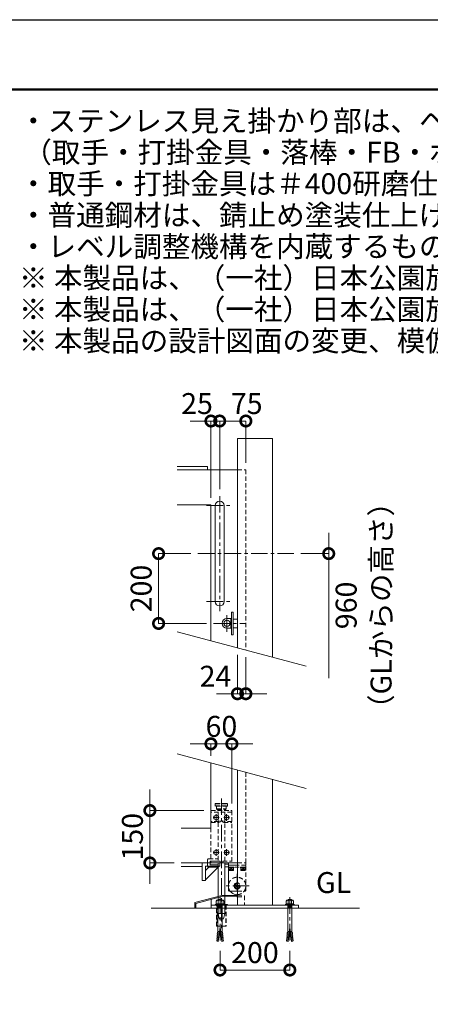
# Model space of a CAD drawing. Extents: x 0 to 16800, y 0 to 11880.
# Drawn here: x 10904 to 13257, y 6237 to 11880 of the extents above; entities that cross this region are included whole.
import ezdxf

# ---------------------------------------------------------------- set-up
doc = ezdxf.new("R2010")
doc.units = 0
doc.header["$MEASUREMENT"] = 0
doc.header["$PDMODE"] = 1
doc.linetypes.add('CENTER', pattern=[50.8, 31.75, -6.35, 6.35, -6.35])
doc.linetypes.add('DASHED', pattern=[19.05, 12.7, -6.35])
doc.layers.get('0').update_dxf_attribs({"color": 1, "linetype": 'CONTINUOUS'})
doc.layers.get('DefPoints').update_dxf_attribs({"linetype": 'CONTINUOUS'})
for name, color, linetype, lineweight in [('FRAM3', 1, 'CONTINUOUS', 50), ('ボルト・ナット', 8, 'CONTINUOUS', 9), ('基準線', 6, 'CENTER', 18), ('外形線', 7, 'CONTINUOUS', 18), ('寸法線', 3, 'CONTINUOUS', 18), ('文字', 4, 'CONTINUOUS', 18), ('落棒・金具類', 8, 'CONTINUOUS', 9), ('隠れ線', 5, 'DASHED', 18)]:
    doc.layers.add(name, color=color, linetype=linetype, lineweight=lineweight)
doc.styles.get("Standard").update_dxf_attribs({"font": 'TXT.SHX', "bigfont": 'bigfont.shx'})
doc.dimstyles.new('40-20', dxfattribs={"dimscale": 40, "dimtxt": 3, "dimasz": 3, "dimexe": 0, "dimexo": 1, "dimgap": 1, "dimtad": 3, "dimdec": 1, "dimlfac": 0.5, "dimdsep": 46, "dimtxsty": 'Standard', "dimblk": 'DOTSMALL', "dimcen": 0, "dimclrd": 256, "dimclre": 256, "dimclrt": 7, "dimadec": 3, "dimazin": 2, "dimtfac": 1, "dimtdec": 1, "dimtix": 1, "dimtmove": 2, "dimatfit": 2, "dimldrblk": 'OPEN', "dimfxl": 0, "dimtolj": 1, "dimlwd": -1, "dimlwe": -1, "dimarcsym": 0})

# ---------------------------------------------------------------- blocks, each defined once
blk = doc.blocks.new('_DotSmall')
at = {"layer": 'FRAM3', "color": 0, "const_width": 0.5}
blk.add_lwpolyline([(-0.0625, 0, 1), (0.0625, 0, 1)], format="xyb", close=True, dxfattribs=at)
blk = doc.blocks.new('*D60')
at = {"layer": 'DefPoints', "color": 0}
for p in [(11925, 8820), (11700, 8420), (12014, 8420)]:
    blk.add_point(p, dxfattribs=at)
at = {"layer": '寸法線'}
for p, q in [((11885, 8820), (11700, 8820)), ((11700, 8820), (11700, 8420)), ((11974, 8420), (11700, 8420))]:
    blk.add_line(p, q, dxfattribs=at)
at = {"layer": '寸法線', "xscale": 120, "yscale": 120, "zscale": 120}
for p, rotation in [((11700, 8820), 90), ((11700, 8420), 270)]:
    blk.add_blockref('_DotSmall', p, dxfattribs=dict(at, rotation=rotation))
at = {"layer": '寸法線', "color": 7, "insert": (11600, 8620), "char_height": 120, "attachment_point": 5, "rotation": 90}
blk.add_mtext('\\A1;200', dxfattribs=at)
blk = doc.blocks.new('_OPEN')
at = {"color": 0, "linetype": 'ByBlock'}
for p, q in [((-1, 0.167), (0, 0)), ((0, 0), (-1, -0.167)), ((0, 0), (-1, 0))]:
    blk.add_line(p, q, dxfattribs=at)
blk = doc.blocks.new('*D61')
at = {"layer": 'DefPoints', "color": 0}
for p in [(12475, 8820), (12352, 8226.4), (12675, 8226.4)]:
    blk.add_point(p, dxfattribs=at)
at = {"layer": '寸法線'}
for p, q in [((12675, 8820), (12675, 8940)), ((12515, 8820), (12675, 8820)), ((12675, 8820), (12675, 8226.4)), ((12675, 8226.4), (12675, 8106.4))]:
    blk.add_line(p, q, dxfattribs=at)
at = {"layer": '寸法線', "xscale": 120, "yscale": 120, "zscale": 120, "rotation": 270}
blk.add_blockref('_DotSmall', (12675, 8820), dxfattribs=at)
at = {"layer": '寸法線', "color": 7, "insert": (12875, 8523.2), "char_height": 120, "attachment_point": 5, "rotation": 90}
blk.add_mtext('\\A1;960\\P（GLからの高さ）', dxfattribs=at)
blk = doc.blocks.new('_None')
blk = doc.blocks.new('*D62')
at = {"layer": 'DefPoints', "color": 0}
for p in [(12050, 9580), (12050, 9150), (12000, 9100)]:
    blk.add_point(p, dxfattribs=at)
at = {"layer": '寸法線'}
for p, q in [((12000, 9580), (11880, 9580)), ((12000, 9140), (12000, 9580)), ((12000, 9580), (12050, 9580)), ((12050, 9190), (12050, 9580)), ((12050, 9580), (12170, 9580))]:
    blk.add_line(p, q, dxfattribs=at)
at = {"layer": '寸法線', "xscale": 120, "yscale": 120, "zscale": 120}
blk.add_blockref('_DotSmall', (12000, 9580), dxfattribs=at)
at = {"layer": '寸法線', "xscale": 120, "yscale": 120, "zscale": 120, "rotation": 180}
blk.add_blockref('_DotSmall', (12050, 9580), dxfattribs=at)
at = {"layer": '寸法線', "color": 7, "insert": (11920.2, 9680), "char_height": 120, "attachment_point": 5}
blk.add_mtext('\\A1;25', dxfattribs=at)
blk = doc.blocks.new('*D63')
at = {"layer": 'DefPoints', "color": 0}
for p in [(12200, 9580), (12200, 9300), (12050, 9150)]:
    blk.add_point(p, dxfattribs=at)
at = {"layer": '寸法線'}
for p, q in [((12050, 9190), (12050, 9580)), ((12050, 9580), (12200, 9580)), ((12200, 9340), (12200, 9580))]:
    blk.add_line(p, q, dxfattribs=at)
at = {"layer": '寸法線', "xscale": 120, "yscale": 120, "zscale": 120, "rotation": 180}
blk.add_blockref('_DotSmall', (12050, 9580), dxfattribs=at)
at = {"layer": '寸法線', "xscale": 120, "yscale": 120, "zscale": 120}
blk.add_blockref('_DotSmall', (12200, 9580), dxfattribs=at)
at = {"layer": '寸法線', "color": 7, "insert": (12205.2, 9680), "char_height": 120, "attachment_point": 5}
blk.add_mtext('\\A1;75', dxfattribs=at)
blk = doc.blocks.new('*D67')
at = {"layer": 'DefPoints', "color": 0}
for p in [(12052, 6583.6), (12452, 6583.6), (12452, 6433.6)]:
    blk.add_point(p, dxfattribs=at)
at = {"layer": '寸法線'}
for p, q in [((12052, 6543.6), (12052, 6433.6)), ((12452, 6543.6), (12452, 6433.6)), ((12052, 6433.6), (12452, 6433.6))]:
    blk.add_line(p, q, dxfattribs=at)
at = {"layer": '寸法線', "xscale": 120, "yscale": 120, "zscale": 120, "rotation": 180}
blk.add_blockref('_DotSmall', (12052, 6433.6), dxfattribs=at)
at = {"layer": '寸法線', "xscale": 120, "yscale": 120, "zscale": 120}
blk.add_blockref('_DotSmall', (12452, 6433.6), dxfattribs=at)
at = {"layer": '寸法線', "color": 7, "insert": (12252, 6533.6), "char_height": 120, "attachment_point": 5}
blk.add_mtext('\\A1;200', dxfattribs=at)
blk = doc.blocks.new('*D68')
at = {"layer": 'DefPoints', "color": 0}
for p in [(12120, 7730), (12000, 7620.5), (12120, 7347.4)]:
    blk.add_point(p, dxfattribs=at)
at = {"layer": '寸法線'}
for p, q in [((12000, 7730), (11880, 7730)), ((12000, 7660.5), (12000, 7730)), ((12000, 7730), (12120, 7730)), ((12120, 7387.4), (12120, 7730)), ((12120, 7730), (12240, 7730))]:
    blk.add_line(p, q, dxfattribs=at)
at = {"layer": '寸法線', "xscale": 120, "yscale": 120, "zscale": 120}
blk.add_blockref('_DotSmall', (12000, 7730), dxfattribs=at)
at = {"layer": '寸法線', "xscale": 120, "yscale": 120, "zscale": 120, "rotation": 180}
blk.add_blockref('_DotSmall', (12120, 7730), dxfattribs=at)
at = {"layer": '寸法線', "color": 7, "insert": (12060, 7830), "char_height": 120, "attachment_point": 5}
blk.add_mtext('\\A1;60', dxfattribs=at)
blk = doc.blocks.new('*D69')
at = {"layer": 'DefPoints', "color": 0}
for p in [(12000, 7347.4), (11650, 7047.4), (11830, 7047.4)]:
    blk.add_point(p, dxfattribs=at)
at = {"layer": '寸法線'}
for p, q in [((11650, 7347.4), (11650, 7467.4)), ((11960, 7347.4), (11650, 7347.4)), ((11650, 7347.4), (11650, 7047.4)), ((11790, 7047.4), (11650, 7047.4)), ((11650, 7047.4), (11650, 6927.4))]:
    blk.add_line(p, q, dxfattribs=at)
at = {"layer": '寸法線', "xscale": 120, "yscale": 120, "zscale": 120}
for p, rotation in [((11650, 7347.4), 270), ((11650, 7047.4), 90)]:
    blk.add_blockref('_DotSmall', p, dxfattribs=dict(at, rotation=rotation))
at = {"layer": '寸法線', "color": 7, "insert": (11550, 7197.4), "char_height": 120, "attachment_point": 5, "rotation": 90}
blk.add_mtext('\\A1;150', dxfattribs=at)
blk = doc.blocks.new('*D70')
at = {"layer": 'DefPoints', "color": 0}
for p in [(12152, 8280), (12200, 8267.1), (12200, 8017.1)]:
    blk.add_point(p, dxfattribs=at)
at = {"layer": '寸法線'}
for p, q in [((12152, 8240), (12152, 8017.1)), ((12200, 8227.1), (12200, 8017.1)), ((12152, 8017.1), (12032, 8017.1)), ((12152, 8017.1), (12200, 8017.1)), ((12200, 8017.1), (12320, 8017.1))]:
    blk.add_line(p, q, dxfattribs=at)
at = {"layer": '寸法線', "xscale": 120, "yscale": 120, "zscale": 120}
blk.add_blockref('_DotSmall', (12152, 8017.1), dxfattribs=at)
at = {"layer": '寸法線', "xscale": 120, "yscale": 120, "zscale": 120, "rotation": 180}
blk.add_blockref('_DotSmall', (12200, 8017.1), dxfattribs=at)
at = {"layer": '寸法線', "color": 7, "insert": (12026, 8117.1), "char_height": 120, "attachment_point": 5}
blk.add_mtext('\\A1;24', dxfattribs=at)

msp = doc.modelspace()

# ---------------------------------------------------------------- linework, layer by layer
at = {"layer": 'DefPoints'}
msp.add_lwpolyline([(0, 11880), (16800, 11880), (16800, 0), (0, 0)], close=True, dxfattribs=at)
at = {"layer": 'FRAM3'}
msp.add_lwpolyline([(1000, 11480), (16400, 11480), (16400, 400), (1000, 400)], close=True, dxfattribs=at)
at = {"layer": 'ボルト・ナット'}
for p, q in [((12034.5810554, 6834.3649419), (12042.1613874, 6830.0317617)), ((12042.1613874, 6830.0317617), (12047.5759103, 6834.3649419)), ((12042.1613874, 6830.0317617), (12042.1613874, 6813.4910293)), ((12061.8386126, 6830.0317617), (12056.4240897, 6834.3649419)), ((12069.4189446, 6834.3649419), (12061.8386126, 6830.0317617)), ((12061.8386126, 6830.0317617), (12061.8386126, 6813.4910293)), ((12434.5810554, 6834.3649419), (12442.1613874, 6830.0317617)), ((12442.1613874, 6830.0317617), (12447.5759103, 6834.3649419)), ((12442.1613874, 6830.0317617), (12442.1613874, 6813.4910293)), ((12461.8386126, 6830.0317617), (12456.4240897, 6834.3649419)), ((12469.4189446, 6834.3649419), (12461.8386126, 6830.0317617)), ((12461.8386126, 6830.0317617), (12461.8386126, 6813.4910293)), ((12026.459271, 6809.6994951), (12033.4981508, 6813.4910293)), ((12064.0044217, 6802.6580768), (12039.9955783, 6802.6580768)), ((12041.6199351, 6798.8665441), (12041.6199351, 6800.4914861)), ((12041.8451527, 6793.7666927), (12041.8451527, 6796.1583059)), ((12041.8451527, 6793.7666927), (12052, 6793.7666927)), ((12062.1548473, 6793.7666927), (12052, 6793.7666927)), ((12062.1548473, 6793.7666927), (12062.1548473, 6796.1583059)), ((12062.3800649, 6798.8665441), (12062.3800649, 6800.4914861)), ((12077.540729, 6809.6994951), (12070.5018492, 6813.4910293)), ((12426.459271, 6809.6994951), (12433.4981508, 6813.4910293)), ((12439.9955783, 6802.6580768), (12464.0044217, 6802.6580768)), ((12441.6199351, 6798.8665441), (12441.6199351, 6800.4914861)), ((12441.8451527, 6793.7666927), (12441.8451527, 6796.1583059)), ((12441.8451527, 6793.7666927), (12452, 6793.7666927)), ((12462.1548473, 6793.7666927), (12452, 6793.7666927)), ((12462.1548473, 6793.7666927), (12462.1548473, 6796.1583059)), ((12462.3800649, 6798.8665441), (12462.3800649, 6800.4914861)), ((12477.540729, 6809.6994951), (12470.5018492, 6813.4910293)), ((12042.1734494, 6597.6155565), (12052, 6680.1483804)), ((12061.8265506, 6597.6155565), (12052, 6680.1483804)), ((12442.1734494, 6597.6155565), (12452, 6680.1483804)), ((12461.8265506, 6597.6155565), (12452, 6680.1483804)), ((12033.5496056, 6606.9592942), (12032.944814, 6600.046495)), ((12033.5496056, 6606.9592942), (12043.1855626, 6606.1162572)), ((12034.7591887, 6620.7848927), (12034.1543972, 6613.8720935)), ((12034.1543972, 6613.8720935), (12044.0063665, 6613.0101578)), ((12034.7253478, 6606.8564301), (12035.3301394, 6613.7692294)), ((12034.7591887, 6620.7848927), (12044.8271704, 6619.9040584)), ((12035.9687719, 6634.6104912), (12035.3639803, 6627.6976919)), ((12035.3639803, 6627.6976919), (12045.6479743, 6626.797959)), ((12035.9349309, 6620.6820286), (12036.5397225, 6627.5948278)), ((12035.9687719, 6634.6104912), (12046.4687782, 6633.6918596)), ((12036.5735634, 6641.5232904), (12037.178355, 6648.4360896)), ((12037.178355, 6648.4360896), (12036.5735634, 6641.5232904)), ((12036.5735634, 6641.5232904), (12047.2895821, 6640.5857602)), ((12037.1445141, 6634.507627), (12037.7493056, 6641.4204263)), ((12037.178355, 6648.4360896), (12048.110386, 6647.4796608)), ((12038.3540972, 6648.3332255), (12039.9986641, 6653.8680898)), ((12048.8710073, 6653.8680898), (12039.9986641, 6653.8680898)), ((12055.1289927, 6653.8680898), (12064.0013359, 6653.8680898)), ((12066.821645, 6648.4360896), (12055.889614, 6647.4796608)), ((12067.4264366, 6641.5232904), (12056.7104179, 6640.5857602)), ((12068.0312281, 6634.6104912), (12057.5312218, 6633.6918596)), ((12068.6360197, 6627.6976919), (12058.3520257, 6626.797959)), ((12069.2408113, 6620.7848927), (12059.1728296, 6619.9040584)), ((12069.8456028, 6613.8720935), (12059.9936335, 6613.0101578)), ((12070.4503944, 6606.9592942), (12060.8144374, 6606.1162572)), ((12065.6459028, 6648.3332255), (12064.0013359, 6653.8680898)), ((12066.8554859, 6634.507627), (12066.2506944, 6641.4204263)), ((12066.821645, 6648.4360896), (12067.4264366, 6641.5232904)), ((12067.4264366, 6641.5232904), (12066.821645, 6648.4360896)), ((12068.0650691, 6620.6820286), (12067.4602775, 6627.5948278)), ((12068.0312281, 6634.6104912), (12068.6360197, 6627.6976919)), ((12069.2746522, 6606.8564301), (12068.6698606, 6613.7692294)), ((12069.2408113, 6620.7848927), (12069.8456028, 6613.8720935)), ((12070.4503944, 6606.9592942), (12071.055186, 6600.046495)), ((12433.5496056, 6606.9592942), (12432.944814, 6600.046495)), ((12433.5496056, 6606.9592942), (12443.1855626, 6606.1162572)), ((12434.7591887, 6620.7848927), (12434.1543972, 6613.8720935)), ((12434.1543972, 6613.8720935), (12444.0063665, 6613.0101578)), ((12434.7253478, 6606.8564301), (12435.3301394, 6613.7692294)), ((12434.7591887, 6620.7848927), (12444.8271704, 6619.9040584)), ((12435.9687719, 6634.6104912), (12435.3639803, 6627.6976919)), ((12435.3639803, 6627.6976919), (12445.6479743, 6626.797959)), ((12435.9349309, 6620.6820286), (12436.5397225, 6627.5948278)), ((12435.9687719, 6634.6104912), (12446.4687782, 6633.6918596)), ((12437.178355, 6648.4360896), (12436.5735634, 6641.5232904)), ((12436.5735634, 6641.5232904), (12437.178355, 6648.4360896)), ((12436.5735634, 6641.5232904), (12447.2895821, 6640.5857602)), ((12437.1445141, 6634.507627), (12437.7493056, 6641.4204263)), ((12437.178355, 6648.4360896), (12448.110386, 6647.4796608)), ((12438.3540972, 6648.3332255), (12439.9986641, 6653.8680898)), ((12448.8710073, 6653.8680898), (12439.9986641, 6653.8680898)), ((12455.1289927, 6653.8680898), (12464.0013359, 6653.8680898)), ((12466.821645, 6648.4360896), (12455.889614, 6647.4796608)), ((12467.4264366, 6641.5232904), (12456.7104179, 6640.5857602)), ((12468.0312281, 6634.6104912), (12457.5312218, 6633.6918596)), ((12468.6360197, 6627.6976919), (12458.3520257, 6626.797959)), ((12469.2408113, 6620.7848927), (12459.1728296, 6619.9040584)), ((12469.8456028, 6613.8720935), (12459.9936335, 6613.0101578)), ((12470.4503944, 6606.9592942), (12460.8144374, 6606.1162572)), ((12465.6459028, 6648.3332255), (12464.0013359, 6653.8680898)), ((12466.8554859, 6634.507627), (12466.2506944, 6641.4204263)), ((12467.4264366, 6641.5232904), (12466.821645, 6648.4360896)), ((12466.821645, 6648.4360896), (12467.4264366, 6641.5232904)), ((12468.0650691, 6620.6820286), (12467.4602775, 6627.5948278)), ((12468.0312281, 6634.6104912), (12468.6360197, 6627.6976919)), ((12469.2746522, 6606.8564301), (12468.6698606, 6613.7692294)), ((12469.2408113, 6620.7848927), (12469.8456028, 6613.8720935)), ((12470.4503944, 6606.9592942), (12471.055186, 6600.046495)), ((12032.944814, 6600.046495), (12042.3647587, 6599.2223566)), ((12034.1163282, 6599.8953044), (12033.9795941, 6598.332426)), ((12033.9795941, 6598.332426), (12042.1734494, 6597.6155565)), ((12034.1163282, 6599.8953044), (12034.1205562, 6599.9436309)), ((12071.055186, 6600.046495), (12061.6352413, 6599.2223566)), ((12070.0204059, 6598.332426), (12061.8265506, 6597.6155565)), ((12069.8836718, 6599.8953044), (12069.8794438, 6599.9436309)), ((12069.8836718, 6599.8953044), (12070.0204059, 6598.332426)), ((12432.944814, 6600.046495), (12442.3647587, 6599.2223566)), ((12434.1163282, 6599.8953044), (12433.9795941, 6598.332426)), ((12433.9795941, 6598.332426), (12442.1734494, 6597.6155565)), ((12434.1163282, 6599.8953044), (12434.1205562, 6599.9436309)), ((12471.055186, 6600.046495), (12461.6352413, 6599.2223566)), ((12470.0204059, 6598.332426), (12461.8265506, 6597.6155565)), ((12469.8836718, 6599.8953044), (12469.8794438, 6599.9436309)), ((12469.8836718, 6599.8953044), (12470.0204059, 6598.332426))]:
    msp.add_line(p, q, dxfattribs=at)
for points in [[(12030, 7292.355008), (12043, 7299.8605615), (12043, 7314.8716685), (12030, 7322.377222), (12017, 7314.8716685), (12017, 7299.8605615)], [(12090, 7292.355008), (12103, 7299.8605615), (12103, 7314.8716685), (12090, 7322.377222), (12077, 7314.8716685), (12077, 7299.8605615)], [(12030, 7092.355008), (12043, 7099.8605615), (12043, 7114.8716685), (12030, 7122.377222), (12017, 7114.8716685), (12017, 7099.8605615)], [(12090, 7092.355008), (12103, 7099.8605615), (12103, 7114.8716685), (12090, 7122.377222), (12077, 7114.8716685), (12077, 7099.8605615)], [(12073.7505629, 6813.4910293), (12030.2494371, 6813.4910293), (12030.2494371, 6827.8651709), (12034.5810554, 6834.3649419), (12069.4189446, 6834.3649419), (12073.7505629, 6827.8651709)], [(12430.2494371, 6813.4910293), (12473.7505629, 6813.4910293), (12473.7505629, 6827.8651709), (12469.4189446, 6834.3649419), (12434.5810554, 6834.3649419), (12430.2494371, 6827.8651709)], [(12077.540729, 6805.366315), (12026.459271, 6805.366315), (12026.459271, 6809.6994951), (12077.540729, 6809.6994951)], [(12064.0044217, 6796.1583059), (12039.9955783, 6796.1583059), (12039.9955783, 6798.8665441), (12064.0044217, 6798.8665441)], [(12426.459271, 6805.366315), (12477.540729, 6805.366315), (12477.540729, 6809.6994951), (12426.459271, 6809.6994951)], [(12439.9955783, 6796.1583059), (12464.0044217, 6796.1583059), (12464.0044217, 6798.8665441), (12439.9955783, 6798.8665441)]]:
    msp.add_lwpolyline(points, close=True, dxfattribs=at)
for points in [[(12039.9955783, 6834.3649419), (12042.1613874, 6837.0731785), (12061.8386126, 6837.0731785), (12064.0044217, 6834.3649419)], [(12464.0044217, 6834.3649419), (12461.8386126, 6837.0731785), (12442.1613874, 6837.0731785), (12439.9955783, 6834.3649419)], [(12064.0044217, 6805.366315), (12064.0044217, 6800.4914861), (12039.9955783, 6800.4914861), (12039.9955783, 6805.366315)], [(12041.8451527, 6793.7666927), (12039.9986641, 6791.0002041), (12039.9986641, 6653.8680898)], [(12062.1548473, 6793.7666927), (12064.0013359, 6791.0002041), (12064.0013359, 6653.8680898)], [(12439.9955783, 6805.366315), (12439.9955783, 6800.4914861), (12464.0044217, 6800.4914861), (12464.0044217, 6805.366315)], [(12441.8451527, 6793.7666927), (12439.9986641, 6791.0002041), (12439.9986641, 6653.8680898)], [(12462.1548473, 6793.7666927), (12464.0013359, 6791.0002041), (12464.0013359, 6653.8680898)]]:
    msp.add_lwpolyline(points, dxfattribs=at)
for centre in [(12030, 7307.366115), (12090, 7307.366115), (12030, 7107.366115), (12090, 7107.366115)]:
    msp.add_circle(centre, 13, dxfattribs=at)
at = {"layer": '基準線', "ltscale": 3}
for p, q in [((12050, 9150), (12050, 8490)), ((11975, 9095), (12125, 9095)), ((11925, 8820), (12475, 8820)), ((11975, 8545), (12125, 8545)), ((12092, 8372), (12092, 8468)), ((12014, 8420), (12202, 8420)), ((12060, 7417.366315), (12060, 6655.3426256)), ((12013, 7307.366115), (12047, 7307.366115)), ((12030, 7326.377222), (12030, 7288.355008)), ((12073, 7307.366115), (12107, 7307.366115)), ((12090, 7326.377222), (12090, 7288.355008)), ((12030, 7126.377222), (12030, 7088.355008)), ((12090, 7126.377222), (12090, 7088.355008)), ((12013, 7107.366115), (12047, 7107.366115)), ((12073, 7107.366115), (12107, 7107.366115)), ((12150, 6985.366315), (12150, 6845.366315)), ((12220, 6915.366315), (12080, 6915.366315)), ((12052, 6851.0731785), (12052, 6583.6155565)), ((12452, 6851.0731785), (12452, 6583.6155565))]:
    msp.add_line(p, q, dxfattribs=at)
at = {"layer": '外形線'}
for p, q in [((12152, 7580), (12152, 6805.366315)), ((12352, 7526.4101615), (12352, 6805.366315)), ((11830, 7047.366315), (12152, 7047.366315)), ((11830, 7027.366315), (11950, 7027.366315)), ((11968, 6950.1703555), (12047.1959595, 7029.366315)), ((11993.4558441, 7029.366315), (11968, 7003.9104708)), ((12100, 7039.366315), (12079, 7039.366315)), ((12100, 7025.366315), (12079, 7025.366315)), ((12100, 7047.366315), (12100, 7035.366315)), ((12100, 7035.366315), (12152, 7035.366315)), ((12150, 6922.2945182), (12144, 6918.8304166)), ((12144, 6918.8304166), (12144, 6911.9022133)), ((12144, 6911.9022133), (12150, 6908.4381117)), ((12152, 6921.1398177), (12150, 6922.2945182)), ((12150, 6908.4381117), (12152, 6909.5928123)), ((12002, 6805.366315), (12002, 6839.0777063)), ((12852, 6787.366315), (11657, 6787.366315))]:
    msp.add_line(p, q, dxfattribs=at)
for points in [[(12152, 8280), (12152, 9480), (12352, 9480), (12352, 8226.4101615)], [(11806.8148347, 9320), (11980, 9320), (11980, 9300)], [(12152, 9300), (11806.8148347, 9300)], [(11806.8148347, 9100), (12000, 9100), (12000, 8320.7282772)], [(11830, 7247.366315), (12000, 7247.366315), (12000, 7620.7282772)], [(12152, 6859.9816996), (12062, 6861.366315), (11907.4518678, 6819.9552677), (11907.4518678, 6789.9552677), (11913.4518678, 6789.9552677), (11913.4518678, 6815.3513058), (12062.7445178, 6855.3541508), (12152, 6853.9809896)]]:
    msp.add_lwpolyline(points, dxfattribs=at)
msp.add_lwpolyline([(12075, 8545), (12075, 9095, 1), (12025, 9095), (12025, 8545, 1)], format="xyb", close=True, dxfattribs=at)
for points in [[(11950, 7047.366315), (11950, 6947.366315), (11968, 6947.366315), (11968, 7029.366315), (12050, 7029.366315), (12050, 7047.366315)], [(12002, 6805.366315), (12502, 6805.366315), (12502, 6787.366315), (12002, 6787.366315)], [(12025, 6809.366115), (12095, 6809.366115), (12095, 6805.366315), (12025, 6805.366315)]]:
    msp.add_lwpolyline(points, close=True, dxfattribs=at)
msp.add_lwpolyline([(12100, 7035.366315), (12100, 6891.366315, 0.4142135624), (12106, 6885.366315), (12152, 6885.366315)], format="xyb", dxfattribs=at)
for radius, start, end in [(50, 216.8698999996, 229.4642999993), (18, 83.6206297917, 276.3793702083), (15, 82.3377443394, 277.6622556606), (13, 81.1501169017, 278.8498830983), (50, 229.4642999993, 272.292442776)]:
    msp.add_arc((12150, 6915.366315), radius, start, end, dxfattribs=at)
at = {"layer": '文字'}
for p, q in [((12545.1851653, 8174.6463525), (11806.8148347, 8372.4920863)), ((12545.1851653, 7474.6463525), (11806.8148347, 7672.4920863))]:
    msp.add_line(p, q, dxfattribs=at)
at = {"layer": '落棒・金具類'}
for p, q in [((12114, 8432), (12117, 8432)), ((12114, 8408), (12117, 8408)), ((12127, 8445), (12152, 8445)), ((12127, 8395), (12152, 8395)), ((12079, 6757.366315), (12041, 6757.366315))]:
    msp.add_line(p, q, dxfattribs=at)
msp.add_lwpolyline([(12127, 8485), (12127, 8355), (12117, 8355), (12117, 8485)], close=True, dxfattribs=at)
msp.add_lwpolyline([(12114, 8448), (12114, 8392), (12092, 8392, -1), (12092, 8448)], format="xyb", close=True, dxfattribs=at)
msp.add_lwpolyline([(12041, 7023.366315), (11987, 7023.366315, -0.4142135624), (11981, 7029.366315), (11981, 7047.366315)], format="xyb", dxfattribs=at)
for points in [[(11995, 7047.366315), (11995, 7037.366315), (12041, 7037.366315)], [(12041, 7047.366315), (12041, 6757.366315), (12048, 6727.366315), (12072, 6727.366315), (12079, 6757.366315), (12079, 7047.366315)]]:
    msp.add_lwpolyline(points, dxfattribs=at)
msp.add_circle((12092, 8420), 18, dxfattribs=at)
at = {"layer": '隠れ線', "ltscale": 2}
for p, q in [((12200, 7567.1384388), (12200, 7047.366315)), ((12120, 7337.366315), (12000, 7337.366315)), ((12025, 7385.366315), (12095, 7385.366315)), ((12025, 7375.366315), (12095, 7375.366315)), ((12032, 7357.366315), (12088, 7357.366315)), ((12200, 7023.366315), (12100, 7023.366315)), ((12115.2, 7023.366315), (12100.6, 7023.366315)), ((12109.07, 7011.366315), (12116, 7015.3673523)), ((12109.07, 7003.366315), (12109.07, 7011.366315)), ((12112.535, 7003.366315), (12112.535, 7011.366315)), ((12115.2, 7023.366315), (12113.7441191, 7019.366315)), ((12113.7441191, 7019.366315), (12115.3441191, 7019.366315)), ((12116.8, 7023.366315), (12115.3441191, 7019.366315)), ((12122.93, 7011.366315), (12116, 7015.3673523)), ((12131.4, 7023.366315), (12116.8, 7023.366315)), ((12119.465, 7003.366315), (12119.465, 7011.366315)), ((12122.93, 7003.366315), (12122.93, 7011.366315)), ((12152, 7047.366315), (12200, 7047.366315)), ((12200, 7035.366315), (12152, 7035.366315)), ((12183.2, 7023.366315), (12168.6, 7023.366315)), ((12177.07, 7011.366315), (12184, 7015.3673523)), ((12177.07, 7003.366315), (12177.07, 7011.366315)), ((12180.535, 7003.366315), (12180.535, 7011.366315)), ((12183.2, 7023.366315), (12181.7441191, 7019.366315)), ((12184.8, 7023.366315), (12183.3441191, 7019.366315)), ((12190.93, 7011.366315), (12184, 7015.3673523)), ((12199.4, 7023.366315), (12184.8, 7023.366315)), ((12187.465, 7003.366315), (12187.465, 7011.366315)), ((12190.93, 7003.366315), (12190.93, 7011.366315)), ((12192, 7019.366315), (12197, 7019.366315)), ((12200, 7047.366315), (12200, 7035.366315)), ((12200, 7047.366315), (12200, 7035.366315)), ((12156, 6918.8304166), (12152, 6921.1398177)), ((12152, 6909.5928123), (12156, 6911.9022133)), ((12156, 6911.9022133), (12156, 6918.8304166)), ((12152, 6853.9809896), (12192, 6853.3656049)), ((12034.8, 6805.366315), (12034.8, 6685.3426256)), ((12085.2, 6805.366315), (12085.2, 6685.3426256))]:
    msp.add_line(p, q, dxfattribs=at)
for points in [[(12152, 9300), (12200, 9300), (12200, 8267.1384388)], [(12000, 7071.366315), (12000, 7347.366315), (12120, 7347.366315), (12120, 7047.366315), (12068, 7047.366315), (12068, 7057.366315), (12120, 7057.366315)], [(12032, 7373.366315), (12032, 7357.366315), (12036, 7353.366315), (12084, 7353.366315), (12088, 7357.366315), (12088, 7373.366315)], [(12041, 7353.366315), (12041, 7347.366315)], [(12041, 7337.366315), (12041, 7285.366115)], [(12079, 7347.366315), (12079, 7353.366315)], [(12079, 7285.366115), (12079, 7337.366315)], [(12000, 7279.366115), (12045.8885438, 7279.366115), (12054.7331263, 7283.7884062), (12052.0498447, 7289.1549693), (12044.472136, 7285.366115), (12000, 7285.366115)], [(12041, 7279.366115), (12041, 7057.366315)], [(12120, 7285.366115), (12075.527864, 7285.366115), (12067.9501553, 7289.1549693), (12065.2668737, 7283.7884062), (12074.1114562, 7279.366115), (12120, 7279.366115)], [(12079, 7057.366315), (12079, 7279.366115)], [(12041, 7057.366315), (11995, 7057.366315), (11995, 7047.366315)], [(12131.4, 7023.366315), (12131.4, 7019.366315), (12100.6, 7019.366315), (12100.6, 7023.366315)], [(12199.4, 7023.366315), (12199.4, 7019.366315), (12168.6, 7019.366315), (12168.6, 7023.366315)], [(12152, 6859.9816996), (12192, 6859.366315), (12192, 6805.366315)], [(12087.2, 6805.366315), (12087.2, 6685.3426256), (12032.8, 6685.3426256), (12032.8, 6805.366315)]]:
    msp.add_lwpolyline(points, dxfattribs=at)
for points in [[(12025, 7385.366315), (12027, 7387.366315), (12093, 7387.366315), (12095, 7385.366315), (12095, 7375.366315), (12093, 7373.366315), (12027, 7373.366315), (12025, 7375.366315)], [(12000, 7057.366315), (12052, 7057.366315), (12052, 7047.366315), (12000, 7047.366315)]]:
    msp.add_lwpolyline(points, close=True, dxfattribs=at)
for points in [[(11981, 7047.366315), (11981, 7065.366315, -0.4142135624), (11987, 7071.366315), (12041, 7071.366315)], [(12103, 7019.366315), (12103, 7004.966315, 0.4142135624), (12104.6, 7003.366315), (12127.4, 7003.366315, 0.4142135624), (12129, 7004.966315), (12129, 7019.366315)], [(12152, 6885.366315), (12194, 6885.366315, 0.4142135624), (12200, 6891.366315), (12200, 7035.366315)], [(12171, 7019.366315), (12171, 7004.966315, 0.4142135624), (12172.6, 7003.366315), (12195.4, 7003.366315, 0.4142135624), (12197, 7004.966315), (12197, 7019.366315)]]:
    msp.add_lwpolyline(points, format="xyb", dxfattribs=at)
for centre, radius, start, end in [((12110.8025, 7009.1391275), 2.8216875, 52.1211205083, 127.8788794917), ((12116, 7001.565815), 10.395, 70.5287793658, 109.4712206342), ((12121.1975, 7009.1391275), 2.8216875, 52.1211205083, 127.8788794917), ((12178.8025, 7009.1391275), 2.8216875, 52.1211205083, 127.8788794917), ((12184, 7001.565815), 10.395, 70.5287793658, 109.4712206342), ((12189.1975, 7009.1391275), 2.8216875, 52.1211205083, 127.8788794917), ((12150, 6915.366315), 50, 323.1301000004, 216.8698999996), ((12150, 6915.366315), 18, 276.3793702083, 83.6206297917), ((12150, 6915.366315), 15, 277.6622556606, 82.3377443394), ((12150, 6915.366315), 13, 278.8498830983, 81.1501169017), ((12150, 6915.366315), 50, 272.292442776, 323.1301000004)]:
    msp.add_arc(centre, radius, start, end, dxfattribs=at)

# ---------------------------------------------------------------- texts
at = {"layer": '文字', "insert": (10900, 9980), "char_height": 120, "attachment_point": 7, "line_spacing_factor": 0.9}
msp.add_mtext('・ステンレス見え掛かり部は、ヘアライン仕上げとする\\P{\\H0.66667x; }（取手・打掛金具・落棒・FB・ボルト類を除く）。\\P・取手・打掛金具は＃400研磨仕上げとし、落棒は電解研磨仕上げとする。\\P・普通鋼材は、錆止め塗装仕上げとする。\\P・レベル調整機構を内蔵するものとする。\\P※ 本製品は、（一社）日本公園施設業協会SP・SPL表示認定企業製品です。\\P※ 本製品は、（一社）日本公園施設業協会団体賠償責任保険の加入製品とする。\\P※ 本製品の設計図面の変更、模倣を禁止いたします。', dxfattribs=at)
at = {"layer": '文字', "insert": (12602, 6837.366315), "char_height": 120, "attachment_point": 7}
msp.add_mtext('GL', dxfattribs=at)

# ---------------------------------------------------------------- dimensions: what is measured, and where the dimension line sits
at = {"layer": '寸法線'}
for base, p1, p2, picture, middle in [((12050, 9580), (12000, 9100), (12050, 9150), '*D62', (11920.2469826, 9680)), ((12200, 9580), (12050, 9150), (12200, 9300), '*D63', (12205.2469826, 9680)), ((12200, 8017.1384388), (12152, 8280), (12200, 8267.1384388), '*D70', (12026, 8117.1384388))]:
    dim = msp.add_linear_dim(base=base, p1=p1, p2=p2, dimstyle='40-20', override={"dimdec": 6}, dxfattribs=at)
    dim.commit()
    dim.dimension.update_dxf_attribs({"geometry": picture, "text_midpoint": middle, "dimtype": 160})
dim = msp.add_linear_dim(base=(12675, 8226.4101615), p1=(12475, 8820), p2=(12352, 8226.4101615), angle=90, text='960\\P（GLからの高さ）', dimstyle='40-20', override={"dimtad": 4, "dimdec": 6, "dimblk1": 'DotSmall', "dimblk2": 'None', "dimsah": 1, "dimse2": 1}, dxfattribs=at)
dim.commit()
dim.dimension.update_dxf_attribs({"geometry": '*D61', "text_midpoint": (12875, 8523.2050808)})
for base, p1, p2, picture, middle in [((11700, 8420), (11925, 8820), (12014, 8420), '*D60', (11600, 8620)), ((11650, 7047.366315), (12000, 7347.366315), (11830, 7047.366315), '*D69', (11550, 7197.366315))]:
    dim = msp.add_linear_dim(base=base, p1=p1, p2=p2, angle=90, dimstyle='40-20', override={"dimdec": 6}, dxfattribs=at)
    dim.commit()
    dim.dimension.update_dxf_attribs({"geometry": picture, "text_midpoint": middle})
for base, p1, p2, picture, middle in [((12120, 7730), (12000, 7620.5328549), (12120, 7347.366315), '*D68', (12060, 7830)), ((12452, 6433.6155565), (12052, 6583.6155565), (12452, 6583.6155565), '*D67', (12252, 6533.6155565))]:
    dim = msp.add_linear_dim(base=base, p1=p1, p2=p2, dimstyle='40-20', override={"dimdec": 6}, dxfattribs=at)
    dim.commit()
    dim.dimension.update_dxf_attribs({"geometry": picture, "text_midpoint": middle})

doc.saveas('drawing.dxf')
